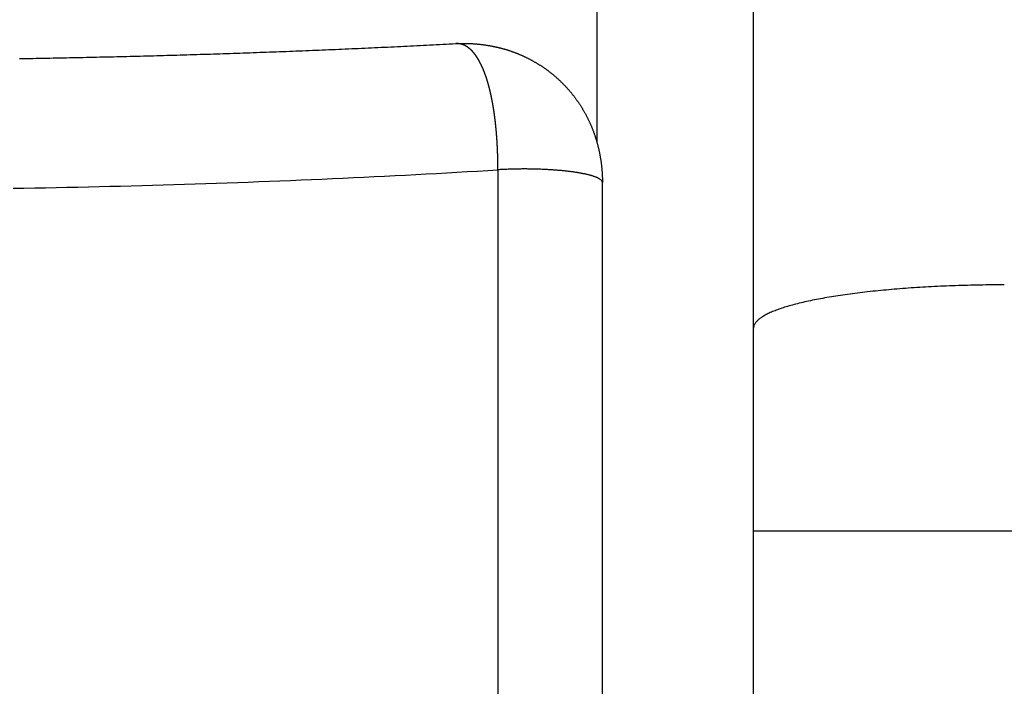
# Model space of a CAD drawing. Extents: x -21 to 12531, y -16 to 8843.
# Drawn here: x 2125 to 2157, y 2085 to 2106 of the extents above; entities that cross this region are included whole.
import ezdxf

# ---------------------------------------------------------------- set-up
doc = ezdxf.new("R2010")
doc.units = 0
doc.header["$LTSCALE"] = 30
doc.layers.get('0').update_dxf_attribs({"linetype": 'CONTINUOUS'})
doc.layers.add('NCD02_2D_LOCK_BOTTOM', color=7, linetype='CONTINUOUS')

# ---------------------------------------------------------------- blocks, each defined once
blk = doc.blocks.new('A$C45DA32C9')
at = {"color": 0, "extrusion": (0, 1, 0)}
for p, q in [((24.82, 344.3937), (24.82, 314.53672)), ((29.82, 308.59609), (29.82, 337.85832)), ((21.66667, 313.64704), (21.66667, 279.17355)), ((25, 278.76625), (25, 313.23975)), ((29.82, 302.12648), (29.82, 308.59609)), ((90.34016, 302.12648), (29.82, 302.12648)), ((29.82, 265.39587), (29.82, 302.12648))]:
    blk.add_line(p, q, dxfattribs=at)
at = {"color": 0}
for points in [[(6.40188, 317.192, 0), (6.50915, 317.194, 0), (6.6164, 317.196, 0), (6.72363, 317.197, 0), (6.83085, 317.199, 0), (6.93804, 317.201, 0), (7.04523, 317.203, 0), (7.15239, 317.205, 0), (7.25954, 317.207, 0), (7.36666, 317.209, 0), (7.47377, 317.211, 0), (7.58086, 317.213, 0), (7.68794, 317.215, 0), (7.79499, 317.217, 0), (7.90202, 317.219, 0), (8.00903, 317.221, 0), (8.11602, 317.223, 0), (8.223, 317.225, 0), (8.32995, 317.228, 0), (8.43688, 317.23, 0), (8.54379, 317.232, 0), (8.65067, 317.235, 0), (8.75754, 317.237, 0), (8.86438, 317.239, 0), (8.97121, 317.242, 0), (9.078, 317.244, 0), (9.18478, 317.247, 0), (9.29153, 317.249, 0), (9.39826, 317.252, 0), (9.50497, 317.254, 0), (9.61165, 317.257, 0), (9.71831, 317.259, 0), (9.82494, 317.262, 0), (9.93155, 317.265, 0), (10.0381, 317.267, 0), (10.1447, 317.27, 0), (10.2512, 317.273, 0), (10.3577, 317.276, 0), (10.4642, 317.278, 0), (10.5707, 317.281, 0), (10.6771, 317.284, 0), (10.7835, 317.287, 0), (10.8899, 317.29, 0), (10.9962, 317.293, 0), (11.1025, 317.296, 0), (11.2088, 317.299, 0), (11.3151, 317.302, 0), (11.4213, 317.305, 0), (11.5275, 317.308, 0), (11.6337, 317.311, 0), (11.7398, 317.314, 0), (11.846, 317.317, 0), (11.952, 317.321, 0), (12.0581, 317.324, 0), (12.1641, 317.327, 0), (12.2701, 317.33, 0), (12.3761, 317.334, 0), (12.482, 317.337, 0), (12.5879, 317.34, 0), (12.6938, 317.344, 0), (12.7996, 317.347, 0), (12.9054, 317.351, 0), (13.0112, 317.354, 0), (13.117, 317.358, 0), (13.2227, 317.361, 0), (13.3283, 317.365, 0), (13.434, 317.368, 0), (13.5396, 317.372, 0), (13.6452, 317.376, 0), (13.7507, 317.379, 0), (13.8562, 317.383, 0), (13.9617, 317.387, 0), (14.0671, 317.391, 0), (14.1725, 317.394, 0), (14.2779, 317.398, 0), (14.3832, 317.402, 0), (14.4885, 317.406, 0), (14.5937, 317.41, 0), (14.6989, 317.414, 0), (14.8041, 317.418, 0), (14.9093, 317.422, 0), (15.0144, 317.426, 0), (15.1194, 317.43, 0), (15.2245, 317.434, 0), (15.3294, 317.438, 0), (15.4344, 317.442, 0), (15.5393, 317.446, 0), (15.6442, 317.451, 0), (15.749, 317.455, 0), (15.8538, 317.459, 0), (15.9586, 317.463, 0), (16.0633, 317.468, 0), (16.168, 317.472, 0), (16.2726, 317.476, 0), (16.3772, 317.481, 0), (16.4817, 317.485, 0), (16.5862, 317.49, 0), (16.6907, 317.494, 0), (16.7951, 317.499, 0), (16.8995, 317.503, 0), (17.0039, 317.508, 0), (17.1081, 317.512, 0), (17.2124, 317.517, 0), (17.3166, 317.522, 0), (17.4208, 317.526, 0), (17.5249, 317.531, 0), (17.629, 317.536, 0), (17.733, 317.54, 0), (17.837, 317.545, 0), (17.9409, 317.55, 0), (18.0448, 317.555, 0), (18.1487, 317.56, 0), (18.2525, 317.565, 0), (18.3563, 317.57, 0), (18.46, 317.575, 0), (18.5636, 317.58, 0), (18.6673, 317.585, 0), (18.7708, 317.59, 0), (18.8744, 317.595, 0), (18.9779, 317.6, 0), (19.0813, 317.605, 0), (19.1847, 317.61, 0), (19.288, 317.615, 0), (19.3913, 317.62, 0), (19.4945, 317.626, 0), (19.5977, 317.631, 0), (19.7008, 317.636, 0), (19.8039, 317.641, 0), (19.907, 317.647, 0), (20.01, 317.652, 0), (20.1129, 317.658, 0), (20.2158, 317.663, 0), (20.3186, 317.668, 0)], [(20.3186, 317.668, 0), (20.3358, 317.669, 0), (20.3531, 317.67, 0), (20.3703, 317.671, 0), (20.3876, 317.672, 0), (20.4049, 317.672, 0), (20.4221, 317.673, 0), (20.4394, 317.673, 0), (20.4567, 317.674, 0), (20.474, 317.674, 0), (20.4914, 317.675, 0), (20.5087, 317.675, 0), (20.526, 317.675, 0), (20.5434, 317.675, 0), (20.5607, 317.675, 0), (20.5781, 317.675, 0), (20.5955, 317.675, 0), (20.6128, 317.675, 0), (20.6302, 317.675, 0), (20.6476, 317.675, 0), (20.665, 317.674, 0), (20.6824, 317.674, 0), (20.6998, 317.674, 0), (20.7173, 317.673, 0), (20.7347, 317.673, 0), (20.7521, 317.672, 0), (20.7695, 317.671, 0), (20.787, 317.671, 0), (20.8044, 317.67, 0), (20.8219, 317.669, 0), (20.8393, 317.668, 0), (20.8568, 317.667, 0), (20.8742, 317.666, 0), (20.8917, 317.665, 0), (20.9091, 317.664, 0), (20.9266, 317.662, 0), (20.9441, 317.661, 0), (20.9615, 317.66, 0), (20.979, 317.658, 0), (20.9965, 317.657, 0), (21.0139, 317.655, 0), (21.0314, 317.654, 0), (21.0489, 317.652, 0), (21.0663, 317.65, 0), (21.0838, 317.648, 0), (21.1013, 317.646, 0), (21.1187, 317.644, 0), (21.1362, 317.642, 0), (21.1537, 317.64, 0), (21.1711, 317.638, 0), (21.1886, 317.636, 0), (21.206, 317.634, 0), (21.2235, 317.631, 0), (21.2409, 317.629, 0), (21.2584, 317.626, 0), (21.2758, 317.624, 0), (21.2932, 317.621, 0), (21.3107, 317.618, 0), (21.3281, 317.616, 0), (21.3455, 317.613, 0), (21.3629, 317.61, 0), (21.3803, 317.607, 0), (21.3977, 317.604, 0), (21.4151, 317.601, 0), (21.4325, 317.598, 0), (21.4499, 317.595, 0), (21.4673, 317.591, 0), (21.4846, 317.588, 0), (21.502, 317.584, 0), (21.5193, 317.581, 0), (21.5367, 317.577, 0), (21.554, 317.574, 0), (21.5713, 317.57, 0), (21.5887, 317.566, 0), (21.606, 317.563, 0), (21.6233, 317.559, 0), (21.6405, 317.555, 0), (21.6578, 317.551, 0), (21.6751, 317.547, 0), (21.6923, 317.542, 0), (21.7096, 317.538, 0), (21.7268, 317.534, 0), (21.744, 317.529, 0), (21.7612, 317.525, 0), (21.7784, 317.521, 0), (21.7956, 317.516, 0), (21.8127, 317.511, 0), (21.8299, 317.507, 0), (21.847, 317.502, 0), (21.8641, 317.497, 0), (21.8812, 317.492, 0), (21.8983, 317.487, 0), (21.9154, 317.482, 0), (21.9325, 317.477, 0), (21.9495, 317.472, 0), (21.9665, 317.466, 0), (21.9835, 317.461, 0), (22.0005, 317.456, 0), (22.0175, 317.45, 0), (22.0345, 317.445, 0), (22.0514, 317.439, 0), (22.0683, 317.433, 0), (22.0852, 317.427, 0), (22.1021, 317.422, 0), (22.119, 317.416, 0), (22.1358, 317.41, 0), (22.1527, 317.404, 0), (22.1695, 317.398, 0), (22.1863, 317.391, 0), (22.203, 317.385, 0), (22.2198, 317.379, 0), (22.2365, 317.372, 0), (22.2532, 317.366, 0), (22.2699, 317.359, 0), (22.2866, 317.353, 0), (22.3032, 317.346, 0), (22.3199, 317.339, 0), (22.3365, 317.332, 0), (22.3531, 317.325, 0), (22.3697, 317.318, 0), (22.3863, 317.311, 0), (22.4029, 317.304, 0), (22.4194, 317.297, 0), (22.436, 317.29, 0), (22.4525, 317.282, 0), (22.469, 317.275, 0), (22.4855, 317.267, 0), (22.502, 317.26, 0), (22.5184, 317.252, 0), (22.5349, 317.244, 0), (22.5513, 317.236, 0), (22.5677, 317.228, 0), (22.584, 317.22, 0), (22.6004, 317.212, 0), (22.6167, 317.204, 0), (22.633, 317.196, 0), (22.6493, 317.188, 0), (22.6656, 317.179, 0), (22.6818, 317.171, 0), (22.698, 317.162, 0), (22.7142, 317.154, 0), (22.7304, 317.145, 0), (22.7465, 317.136, 0), (22.7627, 317.127, 0), (22.7787, 317.118, 0), (22.7948, 317.109, 0), (22.8108, 317.1, 0), (22.8268, 317.091, 0), (22.8428, 317.082, 0), (22.8588, 317.073, 0), (22.8747, 317.064, 0), (22.8906, 317.054, 0), (22.9064, 317.045, 0), (22.9223, 317.035, 0), (22.9381, 317.025, 0), (22.9538, 317.016, 0), (22.9696, 317.006, 0), (22.9853, 316.996, 0), (23.0009, 316.986, 0), (23.0166, 316.976, 0), (23.0322, 316.966, 0), (23.0477, 316.956, 0), (23.0632, 316.946, 0), (23.0787, 316.936, 0), (23.0942, 316.925, 0), (23.1096, 316.915, 0), (23.125, 316.904, 0), (23.1404, 316.894, 0), (23.1557, 316.883, 0), (23.1709, 316.872, 0), (23.1862, 316.862, 0), (23.2014, 316.851, 0), (23.2165, 316.84, 0), (23.2316, 316.829, 0), (23.2467, 316.818, 0), (23.2617, 316.807, 0), (23.2767, 316.796, 0), (23.2917, 316.784, 0), (23.3066, 316.773, 0), (23.3214, 316.762, 0), (23.3362, 316.75, 0), (23.351, 316.738, 0), (23.3657, 316.727, 0), (23.3804, 316.715, 0), (23.3951, 316.703, 0), (23.4097, 316.692, 0), (23.4242, 316.68, 0), (23.4387, 316.668, 0), (23.4531, 316.656, 0), (23.4675, 316.644, 0), (23.4819, 316.632, 0), (23.4962, 316.619, 0), (23.5105, 316.607, 0), (23.5247, 316.595, 0), (23.5388, 316.582, 0), (23.5529, 316.57, 0), (23.567, 316.557, 0), (23.581, 316.545, 0), (23.5949, 316.532, 0), (23.6088, 316.519, 0), (23.6227, 316.506, 0), (23.6364, 316.493, 0), (23.6502, 316.48, 0), (23.6639, 316.467, 0), (23.6775, 316.454, 0), (23.691, 316.441, 0), (23.7046, 316.428, 0), (23.718, 316.415, 0), (23.7314, 316.401, 0), (23.7448, 316.388, 0), (23.758, 316.374, 0), (23.7713, 316.361, 0), (23.7844, 316.347, 0), (23.7975, 316.333, 0), (23.8106, 316.32, 0), (23.8236, 316.306, 0), (23.8365, 316.292, 0), (23.8494, 316.278, 0), (23.8623, 316.264, 0), (23.8751, 316.25, 0), (23.8878, 316.236, 0), (23.9005, 316.221, 0), (23.9131, 316.207, 0), (23.9257, 316.193, 0), (23.9382, 316.178, 0), (23.9507, 316.163, 0), (23.9631, 316.149, 0), (23.9754, 316.134, 0), (23.9877, 316.119, 0), (24, 316.105, 0), (24.0122, 316.09, 0), (24.0243, 316.075, 0), (24.0364, 316.06, 0), (24.0484, 316.045, 0), (24.0603, 316.029, 0), (24.0722, 316.014, 0), (24.084, 315.999, 0), (24.0958, 315.983, 0), (24.1075, 315.968, 0), (24.1192, 315.953, 0), (24.1308, 315.937, 0), (24.1423, 315.921, 0), (24.1538, 315.906, 0), (24.1652, 315.89, 0), (24.1765, 315.874, 0), (24.1878, 315.858, 0), (24.199, 315.842, 0), (24.2101, 315.826, 0), (24.2212, 315.81, 0), (24.2322, 315.794, 0), (24.2432, 315.778, 0), (24.2541, 315.762, 0), (24.2649, 315.745, 0), (24.2757, 315.729, 0), (24.2864, 315.713, 0), (24.297, 315.696, 0), (24.3075, 315.68, 0), (24.318, 315.663, 0), (24.3284, 315.646, 0), (24.3388, 315.63, 0), (24.349, 315.613, 0), (24.3592, 315.596, 0), (24.3694, 315.579, 0), (24.3794, 315.562, 0), (24.3894, 315.546, 0), (24.3994, 315.528, 0), (24.4092, 315.511, 0), (24.419, 315.494, 0), (24.4287, 315.477, 0), (24.4383, 315.46, 0), (24.4479, 315.443, 0), (24.4574, 315.425, 0), (24.4668, 315.408, 0), (24.4761, 315.391, 0), (24.4853, 315.373, 0), (24.4945, 315.356, 0), (24.5036, 315.338, 0), (24.5127, 315.32, 0), (24.5216, 315.303, 0), (24.5305, 315.285, 0), (24.5393, 315.267, 0), (24.548, 315.249, 0), (24.5566, 315.232, 0), (24.5652, 315.214, 0), (24.5737, 315.196, 0), (24.5821, 315.178, 0), (24.5904, 315.16, 0), (24.5986, 315.142, 0), (24.6068, 315.124, 0), (24.6148, 315.105, 0), (24.6228, 315.087, 0), (24.6307, 315.069, 0), (24.6386, 315.051, 0), (24.6463, 315.032, 0), (24.654, 315.014, 0), (24.6615, 314.996, 0), (24.669, 314.977, 0), (24.6764, 314.959, 0), (24.6838, 314.94, 0), (24.691, 314.921, 0), (24.6982, 314.903, 0), (24.7053, 314.884, 0), (24.7123, 314.865, 0), (24.7193, 314.847, 0), (24.7261, 314.828, 0), (24.7329, 314.809, 0), (24.7396, 314.79, 0), (24.7462, 314.771, 0), (24.7527, 314.752, 0), (24.7592, 314.733, 0), (24.7656, 314.714, 0), (24.7719, 314.694, 0), (24.7781, 314.675, 0), (24.7842, 314.656, 0), (24.7902, 314.637, 0), (24.7962, 314.617, 0), (24.8021, 314.598, 0), (24.8079, 314.578, 0), (24.8136, 314.559, 0), (24.8192, 314.539, 0), (24.8248, 314.52, 0), (24.8303, 314.5, 0), (24.8357, 314.481, 0), (24.841, 314.461, 0), (24.8462, 314.441, 0), (24.8513, 314.421, 0), (24.8564, 314.402, 0), (24.8613, 314.382, 0), (24.8662, 314.362, 0), (24.871, 314.342, 0), (24.8757, 314.322, 0), (24.8803, 314.302, 0), (24.8849, 314.282, 0), (24.8893, 314.262, 0), (24.8937, 314.242, 0), (24.898, 314.222, 0), (24.9022, 314.202, 0), (24.9063, 314.182, 0), (24.9103, 314.162, 0), (24.9143, 314.142, 0), (24.9181, 314.122, 0), (24.9219, 314.102, 0), (24.9256, 314.081, 0), (24.9292, 314.061, 0), (24.9327, 314.041, 0), (24.9361, 314.021, 0), (24.9394, 314, 0), (24.9427, 313.98, 0), (24.9458, 313.96, 0), (24.9489, 313.939, 0), (24.9519, 313.919, 0), (24.9548, 313.899, 0), (24.9576, 313.878, 0), (24.9603, 313.858, 0), (24.9629, 313.837, 0), (24.9654, 313.817, 0), (24.9679, 313.796, 0), (24.9702, 313.776, 0), (24.9725, 313.755, 0), (24.9747, 313.735, 0), (24.9768, 313.714, 0), (24.9787, 313.694, 0), (24.9806, 313.673, 0), (24.9825, 313.653, 0), (24.9842, 313.632, 0), (24.9858, 313.612, 0), (24.9873, 313.591, 0), (24.9888, 313.57, 0), (24.9902, 313.55, 0), (24.9914, 313.529, 0), (24.9926, 313.509, 0), (24.9937, 313.488, 0), (24.9947, 313.467, 0), (24.9956, 313.447, 0), (24.9965, 313.426, 0), (24.9972, 313.405, 0), (24.9979, 313.385, 0), (24.9984, 313.364, 0), (24.9989, 313.343, 0), (24.9993, 313.323, 0), (24.9996, 313.302, 0), (24.9998, 313.281, 0), (25, 313.26, 0), (25, 313.24, 0)], [(21.6667, 313.647, 0), (21.6667, 313.655, 0), (21.6667, 313.664, 0), (21.6666, 313.672, 0), (21.6666, 313.68, 0), (21.6666, 313.689, 0), (21.6666, 313.697, 0), (21.6666, 313.706, 0), (21.6665, 313.714, 0), (21.6665, 313.722, 0), (21.6664, 313.731, 0), (21.6664, 313.739, 0), (21.6663, 313.747, 0), (21.6663, 313.756, 0), (21.6662, 313.764, 0), (21.6662, 313.772, 0), (21.6661, 313.781, 0), (21.666, 313.789, 0), (21.6659, 313.797, 0), (21.6659, 313.806, 0), (21.6658, 313.814, 0), (21.6657, 313.822, 0), (21.6656, 313.83, 0), (21.6655, 313.839, 0), (21.6654, 313.847, 0), (21.6653, 313.855, 0), (21.6652, 313.864, 0), (21.665, 313.872, 0), (21.6649, 313.88, 0), (21.6648, 313.889, 0), (21.6647, 313.897, 0), (21.6645, 313.905, 0), (21.6644, 313.913, 0), (21.6642, 313.922, 0), (21.6641, 313.93, 0), (21.6639, 313.938, 0), (21.6638, 313.946, 0), (21.6636, 313.955, 0), (21.6634, 313.963, 0), (21.6633, 313.971, 0), (21.6631, 313.979, 0), (21.6629, 313.988, 0), (21.6627, 313.996, 0), (21.6625, 314.004, 0), (21.6623, 314.012, 0), (21.6621, 314.021, 0), (21.6619, 314.029, 0), (21.6617, 314.037, 0), (21.6615, 314.045, 0), (21.6613, 314.053, 0), (21.6611, 314.062, 0), (21.6609, 314.07, 0), (21.6606, 314.078, 0), (21.6604, 314.086, 0), (21.6602, 314.094, 0), (21.6599, 314.102, 0), (21.6597, 314.111, 0), (21.6594, 314.119, 0), (21.6592, 314.127, 0), (21.6589, 314.135, 0), (21.6586, 314.143, 0), (21.6584, 314.151, 0), (21.6581, 314.159, 0), (21.6578, 314.168, 0), (21.6575, 314.176, 0), (21.6573, 314.184, 0), (21.657, 314.192, 0), (21.6567, 314.2, 0), (21.6564, 314.208, 0), (21.6561, 314.216, 0), (21.6558, 314.224, 0), (21.6554, 314.232, 0), (21.6551, 314.24, 0), (21.6548, 314.248, 0), (21.6545, 314.256, 0), (21.6542, 314.264, 0), (21.6538, 314.272, 0), (21.6535, 314.28, 0), (21.6531, 314.288, 0), (21.6528, 314.296, 0), (21.6525, 314.304, 0), (21.6521, 314.312, 0), (21.6517, 314.32, 0), (21.6514, 314.328, 0), (21.651, 314.336, 0), (21.6506, 314.344, 0), (21.6503, 314.352, 0), (21.6499, 314.36, 0), (21.6495, 314.368, 0), (21.6491, 314.376, 0), (21.6487, 314.384, 0), (21.6483, 314.391, 0), (21.6479, 314.399, 0), (21.6475, 314.407, 0), (21.6471, 314.415, 0), (21.6467, 314.423, 0), (21.6463, 314.431, 0), (21.6459, 314.439, 0), (21.6455, 314.446, 0), (21.645, 314.454, 0), (21.6446, 314.462, 0), (21.6442, 314.47, 0), (21.6437, 314.477, 0), (21.6433, 314.485, 0), (21.6428, 314.493, 0), (21.6424, 314.501, 0), (21.6419, 314.508, 0), (21.6415, 314.516, 0), (21.641, 314.524, 0), (21.6405, 314.532, 0), (21.6401, 314.539, 0), (21.6396, 314.547, 0), (21.6391, 314.555, 0), (21.6386, 314.562, 0), (21.6382, 314.57, 0), (21.6377, 314.577, 0), (21.6372, 314.585, 0), (21.6367, 314.593, 0), (21.6362, 314.6, 0), (21.6357, 314.608, 0), (21.6352, 314.615, 0), (21.6347, 314.623, 0), (21.6342, 314.631, 0), (21.6336, 314.638, 0), (21.6331, 314.646, 0), (21.6326, 314.653, 0), (21.6321, 314.661, 0), (21.6315, 314.668, 0), (21.631, 314.676, 0), (21.6304, 314.683, 0), (21.6299, 314.691, 0), (21.6294, 314.698, 0), (21.6288, 314.705, 0), (21.6282, 314.713, 0), (21.6277, 314.72, 0), (21.6271, 314.728, 0), (21.6266, 314.735, 0), (21.626, 314.743, 0), (21.6254, 314.75, 0), (21.6248, 314.757, 0), (21.6243, 314.765, 0), (21.6237, 314.772, 0), (21.6231, 314.779, 0), (21.6225, 314.787, 0), (21.6219, 314.794, 0), (21.6213, 314.801, 0), (21.6207, 314.809, 0), (21.6201, 314.816, 0), (21.6195, 314.823, 0), (21.6189, 314.83, 0), (21.6183, 314.838, 0), (21.6176, 314.845, 0), (21.617, 314.852, 0), (21.6164, 314.859, 0), (21.6158, 314.867, 0), (21.6151, 314.874, 0), (21.6145, 314.881, 0), (21.6139, 314.888, 0), (21.6132, 314.895, 0), (21.6126, 314.902, 0), (21.6119, 314.91, 0), (21.6113, 314.917, 0), (21.6106, 314.924, 0), (21.6099, 314.931, 0), (21.6093, 314.938, 0), (21.6086, 314.945, 0), (21.6079, 314.952, 0), (21.6073, 314.959, 0), (21.6066, 314.967, 0), (21.6059, 314.974, 0), (21.6052, 314.981, 0), (21.6045, 314.988, 0), (21.6038, 314.995, 0), (21.6031, 315.002, 0), (21.6024, 315.009, 0), (21.6017, 315.016, 0), (21.601, 315.023, 0), (21.6003, 315.03, 0), (21.5996, 315.037, 0), (21.5989, 315.044, 0), (21.5982, 315.051, 0), (21.5975, 315.058, 0), (21.5967, 315.065, 0), (21.596, 315.071, 0), (21.5953, 315.078, 0), (21.5945, 315.085, 0), (21.5938, 315.092, 0), (21.5931, 315.099, 0), (21.5923, 315.106, 0), (21.5916, 315.113, 0), (21.5908, 315.12, 0), (21.5901, 315.126, 0), (21.5893, 315.133, 0), (21.5885, 315.14, 0), (21.5878, 315.147, 0), (21.587, 315.154, 0), (21.5862, 315.16, 0), (21.5855, 315.167, 0), (21.5847, 315.174, 0), (21.5839, 315.181, 0), (21.5831, 315.187, 0), (21.5823, 315.194, 0), (21.5816, 315.201, 0), (21.5808, 315.208, 0), (21.58, 315.214, 0), (21.5792, 315.221, 0), (21.5784, 315.228, 0), (21.5776, 315.234, 0), (21.5768, 315.241, 0), (21.576, 315.248, 0), (21.5751, 315.254, 0), (21.5743, 315.261, 0), (21.5735, 315.267, 0), (21.5727, 315.274, 0), (21.5719, 315.281, 0), (21.571, 315.287, 0), (21.5702, 315.294, 0), (21.5694, 315.3, 0), (21.5685, 315.307, 0), (21.5677, 315.313, 0), (21.5669, 315.32, 0), (21.566, 315.326, 0), (21.5652, 315.333, 0), (21.5643, 315.339, 0), (21.5635, 315.346, 0), (21.5626, 315.352, 0), (21.5618, 315.359, 0), (21.5609, 315.365, 0), (21.56, 315.372, 0), (21.5592, 315.378, 0), (21.5583, 315.384, 0), (21.5574, 315.391, 0), (21.5566, 315.397, 0), (21.5557, 315.404, 0), (21.5548, 315.41, 0), (21.5539, 315.416, 0), (21.553, 315.423, 0), (21.5521, 315.429, 0), (21.5513, 315.435, 0), (21.5504, 315.441, 0), (21.5495, 315.448, 0), (21.5486, 315.454, 0), (21.5477, 315.46, 0), (21.5468, 315.467, 0), (21.5459, 315.473, 0), (21.545, 315.479, 0), (21.544, 315.485, 0), (21.5431, 315.491, 0), (21.5422, 315.498, 0), (21.5413, 315.504, 0), (21.5404, 315.51, 0), (21.5395, 315.516, 0), (21.5385, 315.522, 0), (21.5376, 315.528, 0), (21.5367, 315.534, 0), (21.5357, 315.54, 0), (21.5348, 315.547, 0), (21.5339, 315.553, 0), (21.5329, 315.559, 0), (21.532, 315.565, 0), (21.5311, 315.571, 0), (21.5301, 315.577, 0), (21.5292, 315.583, 0), (21.5282, 315.589, 0), (21.5273, 315.595, 0), (21.5263, 315.601, 0), (21.5253, 315.607, 0), (21.5244, 315.613, 0), (21.5234, 315.619, 0), (21.5225, 315.625, 0), (21.5215, 315.631, 0), (21.5205, 315.636, 0), (21.5195, 315.642, 0), (21.5186, 315.648, 0), (21.5176, 315.654, 0), (21.5166, 315.66, 0), (21.5156, 315.666, 0), (21.5146, 315.672, 0), (21.5137, 315.678, 0), (21.5127, 315.683, 0), (21.5117, 315.689, 0), (21.5107, 315.695, 0), (21.5097, 315.701, 0), (21.5087, 315.706, 0), (21.5077, 315.712, 0), (21.5067, 315.718, 0), (21.5057, 315.724, 0), (21.5047, 315.729, 0), (21.5037, 315.735, 0), (21.5027, 315.741, 0), (21.5017, 315.747, 0), (21.5007, 315.752, 0), (21.4996, 315.758, 0), (21.4986, 315.764, 0), (21.4976, 315.769, 0), (21.4966, 315.775, 0), (21.4956, 315.78, 0), (21.4945, 315.786, 0), (21.4935, 315.792, 0), (21.4925, 315.797, 0), (21.4914, 315.803, 0), (21.4904, 315.808, 0), (21.4894, 315.814, 0), (21.4883, 315.82, 0), (21.4873, 315.825, 0), (21.4862, 315.831, 0), (21.4852, 315.836, 0), (21.4842, 315.842, 0), (21.4831, 315.847, 0), (21.4821, 315.853, 0), (21.481, 315.858, 0), (21.4799, 315.863, 0), (21.4789, 315.869, 0), (21.4778, 315.874, 0), (21.4768, 315.88, 0), (21.4757, 315.885, 0), (21.4746, 315.891, 0), (21.4736, 315.896, 0), (21.4725, 315.901, 0), (21.4714, 315.907, 0), (21.4704, 315.912, 0), (21.4693, 315.917, 0), (21.4682, 315.923, 0), (21.4671, 315.928, 0), (21.4661, 315.933, 0), (21.465, 315.939, 0), (21.4639, 315.944, 0), (21.4628, 315.949, 0), (21.4617, 315.955, 0), (21.4606, 315.96, 0), (21.4595, 315.965, 0), (21.4584, 315.97, 0), (21.4573, 315.976, 0), (21.4562, 315.981, 0), (21.4551, 315.986, 0), (21.454, 315.991, 0), (21.4529, 315.996, 0), (21.4518, 316.002, 0), (21.4507, 316.007, 0), (21.4496, 316.012, 0), (21.4485, 316.017, 0), (21.4474, 316.022, 0), (21.4463, 316.027, 0), (21.4451, 316.033, 0), (21.444, 316.038, 0), (21.4429, 316.043, 0), (21.4418, 316.048, 0), (21.4406, 316.053, 0), (21.4395, 316.058, 0), (21.4384, 316.063, 0), (21.4373, 316.068, 0), (21.4361, 316.073, 0), (21.435, 316.078, 0), (21.4338, 316.083, 0), (21.4327, 316.088, 0), (21.4316, 316.093, 0), (21.4304, 316.098, 0), (21.4293, 316.103, 0), (21.4281, 316.108, 0), (21.427, 316.113, 0), (21.4258, 316.118, 0), (21.4247, 316.123, 0), (21.4235, 316.128, 0), (21.4224, 316.133, 0), (21.4212, 316.138, 0), (21.4201, 316.143, 0), (21.4189, 316.148, 0), (21.4177, 316.153, 0), (21.4166, 316.157, 0), (21.4154, 316.162, 0), (21.4142, 316.167, 0), (21.4131, 316.172, 0), (21.4119, 316.177, 0), (21.4107, 316.182, 0), (21.4095, 316.186, 0), (21.4084, 316.191, 0), (21.4072, 316.196, 0), (21.406, 316.201, 0), (21.4048, 316.206, 0), (21.4036, 316.21, 0), (21.4024, 316.215, 0), (21.4013, 316.22, 0), (21.4001, 316.225, 0), (21.3989, 316.229, 0), (21.3977, 316.234, 0), (21.3965, 316.239, 0), (21.3953, 316.244, 0), (21.3941, 316.248, 0), (21.3929, 316.253, 0), (21.3917, 316.258, 0), (21.3905, 316.262, 0), (21.3893, 316.267, 0), (21.3881, 316.272, 0), (21.3869, 316.276, 0), (21.3857, 316.281, 0), (21.3845, 316.285, 0), (21.3833, 316.29, 0), (21.382, 316.295, 0), (21.3808, 316.299, 0), (21.3796, 316.304, 0), (21.3784, 316.308, 0), (21.3772, 316.313, 0), (21.3759, 316.317, 0), (21.3747, 316.322, 0), (21.3735, 316.326, 0), (21.3723, 316.331, 0), (21.371, 316.335, 0), (21.3698, 316.34, 0), (21.3686, 316.344, 0), (21.3673, 316.349, 0), (21.3661, 316.353, 0), (21.3649, 316.358, 0), (21.3636, 316.362, 0), (21.3624, 316.367, 0), (21.3612, 316.371, 0), (21.3599, 316.376, 0), (21.3587, 316.38, 0), (21.3574, 316.384, 0), (21.3562, 316.389, 0), (21.3549, 316.393, 0), (21.3537, 316.398, 0), (21.3524, 316.402, 0), (21.3512, 316.406, 0), (21.3499, 316.411, 0), (21.3487, 316.415, 0), (21.3474, 316.419, 0), (21.3462, 316.424, 0), (21.3449, 316.428, 0), (21.3436, 316.432, 0), (21.3424, 316.437, 0), (21.3411, 316.441, 0), (21.3398, 316.445, 0), (21.3386, 316.449, 0), (21.3373, 316.454, 0), (21.336, 316.458, 0), (21.3348, 316.462, 0), (21.3335, 316.466, 0), (21.3322, 316.47, 0), (21.3309, 316.475, 0), (21.3297, 316.479, 0), (21.3284, 316.483, 0), (21.3271, 316.487, 0), (21.3258, 316.491, 0), (21.3245, 316.496, 0), (21.3233, 316.5, 0), (21.322, 316.504, 0), (21.3207, 316.508, 0), (21.3194, 316.512, 0), (21.3181, 316.516, 0), (21.3168, 316.52, 0), (21.3155, 316.524, 0), (21.3142, 316.529, 0), (21.3129, 316.533, 0), (21.3116, 316.537, 0), (21.3104, 316.541, 0), (21.3091, 316.545, 0), (21.3078, 316.549, 0), (21.3065, 316.553, 0), (21.3051, 316.557, 0), (21.3038, 316.561, 0), (21.3025, 316.565, 0), (21.3012, 316.569, 0), (21.2999, 316.573, 0), (21.2986, 316.577, 0), (21.2973, 316.581, 0), (21.296, 316.585, 0), (21.2947, 316.589, 0), (21.2934, 316.593, 0), (21.2921, 316.597, 0), (21.2907, 316.6, 0), (21.2894, 316.604, 0), (21.2881, 316.608, 0), (21.2868, 316.612, 0), (21.2855, 316.616, 0), (21.2841, 316.62, 0), (21.2828, 316.624, 0), (21.2815, 316.628, 0), (21.2802, 316.632, 0), (21.2788, 316.635, 0), (21.2775, 316.639, 0), (21.2762, 316.643, 0), (21.2749, 316.647, 0), (21.2735, 316.651, 0), (21.2722, 316.654, 0), (21.2709, 316.658, 0), (21.2695, 316.662, 0), (21.2682, 316.666, 0), (21.2669, 316.67, 0), (21.2655, 316.673, 0), (21.2642, 316.677, 0), (21.2629, 316.681, 0), (21.2615, 316.684, 0), (21.2602, 316.688, 0), (21.2588, 316.692, 0), (21.2575, 316.696, 0), (21.2561, 316.699, 0), (21.2548, 316.703, 0), (21.2534, 316.707, 0), (21.2521, 316.71, 0), (21.2508, 316.714, 0), (21.2494, 316.718, 0), (21.2481, 316.721, 0), (21.2467, 316.725, 0), (21.2453, 316.728, 0), (21.244, 316.732, 0), (21.2426, 316.736, 0), (21.2413, 316.739, 0), (21.2399, 316.743, 0), (21.2386, 316.746, 0), (21.2372, 316.75, 0), (21.2359, 316.754, 0), (21.2345, 316.757, 0), (21.2331, 316.761, 0), (21.2318, 316.764, 0), (21.2304, 316.768, 0), (21.229, 316.771, 0), (21.2277, 316.775, 0), (21.2263, 316.778, 0), (21.2249, 316.782, 0), (21.2236, 316.785, 0), (21.2222, 316.789, 0), (21.2208, 316.792, 0), (21.2194, 316.796, 0), (21.2181, 316.799, 0), (21.2167, 316.803, 0), (21.2153, 316.806, 0), (21.2139, 316.809, 0), (21.2126, 316.813, 0), (21.2112, 316.816, 0), (21.2098, 316.82, 0), (21.2084, 316.823, 0), (21.207, 316.826, 0), (21.2057, 316.83, 0), (21.2043, 316.833, 0), (21.2029, 316.836, 0), (21.2015, 316.84, 0), (21.2001, 316.843, 0), (21.1987, 316.846, 0), (21.1973, 316.85, 0), (21.196, 316.853, 0), (21.1946, 316.856, 0), (21.1932, 316.86, 0), (21.1918, 316.863, 0), (21.1904, 316.866, 0), (21.189, 316.87, 0), (21.1876, 316.873, 0), (21.1862, 316.876, 0), (21.1848, 316.879, 0), (21.1834, 316.883, 0), (21.182, 316.886, 0), (21.1806, 316.889, 0), (21.1792, 316.892, 0), (21.1778, 316.895, 0), (21.1764, 316.899, 0), (21.175, 316.902, 0), (21.1736, 316.905, 0), (21.1722, 316.908, 0), (21.1708, 316.911, 0), (21.1693, 316.915, 0), (21.1679, 316.918, 0), (21.1665, 316.921, 0), (21.1651, 316.924, 0), (21.1637, 316.927, 0), (21.1623, 316.93, 0), (21.1609, 316.933, 0), (21.1595, 316.936, 0), (21.158, 316.94, 0), (21.1566, 316.943, 0), (21.1552, 316.946, 0), (21.1538, 316.949, 0), (21.1524, 316.952, 0), (21.1509, 316.955, 0), (21.1495, 316.958, 0), (21.1481, 316.961, 0), (21.1467, 316.964, 0), (21.1452, 316.967, 0), (21.1438, 316.97, 0), (21.1424, 316.973, 0), (21.141, 316.976, 0), (21.1395, 316.979, 0), (21.1381, 316.982, 0), (21.1367, 316.985, 0), (21.1352, 316.988, 0), (21.1338, 316.991, 0), (21.1324, 316.994, 0), (21.1309, 316.997, 0), (21.1295, 317, 0), (21.128, 317.003, 0), (21.1266, 317.006, 0), (21.1252, 317.009, 0), (21.1237, 317.012, 0), (21.1223, 317.015, 0), (21.1208, 317.018, 0), (21.1194, 317.02, 0), (21.1179, 317.023, 0), (21.1165, 317.026, 0), (21.1151, 317.029, 0), (21.1136, 317.032, 0), (21.1122, 317.035, 0), (21.1107, 317.038, 0), (21.1093, 317.04, 0), (21.1078, 317.043, 0), (21.1064, 317.046, 0), (21.1049, 317.049, 0), (21.1034, 317.052, 0), (21.102, 317.055, 0), (21.1005, 317.057, 0), (21.0991, 317.06, 0), (21.0976, 317.063, 0), (21.0962, 317.066, 0), (21.0947, 317.068, 0), (21.0932, 317.071, 0), (21.0918, 317.074, 0), (21.0903, 317.077, 0), (21.0888, 317.08, 0), (21.0874, 317.082, 0), (21.0859, 317.085, 0), (21.0844, 317.088, 0), (21.083, 317.09, 0), (21.0815, 317.093, 0), (21.08, 317.096, 0), (21.0786, 317.099, 0), (21.0771, 317.101, 0), (21.0756, 317.104, 0), (21.0741, 317.107, 0), (21.0727, 317.109, 0), (21.0712, 317.112, 0), (21.0697, 317.115, 0), (21.0682, 317.117, 0), (21.0668, 317.12, 0), (21.0653, 317.122, 0), (21.0638, 317.125, 0), (21.0623, 317.128, 0), (21.0608, 317.13, 0), (21.0593, 317.133, 0), (21.0579, 317.135, 0), (21.0564, 317.138, 0), (21.0549, 317.141, 0), (21.0534, 317.143, 0), (21.0519, 317.146, 0), (21.0504, 317.148, 0), (21.0489, 317.151, 0), (21.0474, 317.153, 0), (21.046, 317.156, 0), (21.0445, 317.159, 0), (21.043, 317.161, 0), (21.0415, 317.164, 0), (21.04, 317.166, 0), (21.0385, 317.169, 0), (21.037, 317.171, 0), (21.0355, 317.174, 0), (21.034, 317.176, 0), (21.0325, 317.179, 0), (21.031, 317.181, 0), (21.0295, 317.183, 0), (21.028, 317.186, 0), (21.0265, 317.188, 0), (21.025, 317.191, 0), (21.0235, 317.193, 0), (21.022, 317.196, 0), (21.0205, 317.198, 0), (21.019, 317.201, 0), (21.0174, 317.203, 0), (21.0159, 317.205, 0), (21.0144, 317.208, 0), (21.0129, 317.21, 0), (21.0114, 317.212, 0), (21.0099, 317.215, 0), (21.0084, 317.217, 0), (21.0069, 317.22, 0), (21.0054, 317.222, 0), (21.0038, 317.224, 0), (21.0023, 317.227, 0), (21.0008, 317.229, 0), (20.9993, 317.231, 0), (20.9978, 317.234, 0), (20.9962, 317.236, 0), (20.9947, 317.238, 0), (20.9932, 317.241, 0), (20.9917, 317.243, 0), (20.9902, 317.245, 0), (20.9886, 317.247, 0), (20.9871, 317.25, 0), (20.9856, 317.252, 0), (20.9841, 317.254, 0), (20.9825, 317.256, 0), (20.981, 317.259, 0), (20.9795, 317.261, 0), (20.9779, 317.263, 0), (20.9764, 317.265, 0), (20.9749, 317.268, 0), (20.9733, 317.27, 0), (20.9718, 317.272, 0), (20.9703, 317.274, 0), (20.9687, 317.276, 0), (20.9672, 317.279, 0), (20.9657, 317.281, 0), (20.9641, 317.283, 0), (20.9626, 317.285, 0), (20.9611, 317.287, 0), (20.9595, 317.289, 0), (20.958, 317.292, 0), (20.9564, 317.294, 0), (20.9549, 317.296, 0), (20.9533, 317.298, 0), (20.9518, 317.3, 0), (20.9503, 317.302, 0), (20.9487, 317.304, 0), (20.9472, 317.306, 0), (20.9456, 317.308, 0), (20.9441, 317.311, 0), (20.9425, 317.313, 0), (20.941, 317.315, 0), (20.9394, 317.317, 0), (20.9379, 317.319, 0), (20.9363, 317.321, 0), (20.9348, 317.323, 0), (20.9332, 317.325, 0), (20.9317, 317.327, 0), (20.9301, 317.329, 0), (20.9286, 317.331, 0), (20.927, 317.333, 0), (20.9254, 317.335, 0), (20.9239, 317.337, 0), (20.9223, 317.339, 0), (20.9208, 317.341, 0), (20.9192, 317.343, 0), (20.9176, 317.345, 0), (20.9161, 317.347, 0), (20.9145, 317.349, 0), (20.913, 317.351, 0), (20.9114, 317.353, 0), (20.9098, 317.355, 0), (20.9083, 317.357, 0), (20.9067, 317.359, 0), (20.9051, 317.361, 0), (20.9036, 317.362, 0), (20.902, 317.364, 0), (20.9004, 317.366, 0), (20.8989, 317.368, 0), (20.8973, 317.37, 0), (20.8957, 317.372, 0), (20.8942, 317.374, 0), (20.8926, 317.376, 0), (20.891, 317.378, 0), (20.8894, 317.379, 0), (20.8879, 317.381, 0), (20.8863, 317.383, 0), (20.8847, 317.385, 0), (20.8831, 317.387, 0), (20.8816, 317.389, 0), (20.88, 317.39, 0), (20.8784, 317.392, 0), (20.8768, 317.394, 0), (20.8752, 317.396, 0), (20.8737, 317.398, 0), (20.8721, 317.399, 0), (20.8705, 317.401, 0), (20.8689, 317.403, 0), (20.8673, 317.405, 0), (20.8657, 317.406, 0), (20.8642, 317.408, 0), (20.8626, 317.41, 0), (20.861, 317.412, 0), (20.8594, 317.413, 0), (20.8578, 317.415, 0), (20.8562, 317.417, 0), (20.8546, 317.419, 0), (20.853, 317.42, 0), (20.8515, 317.422, 0), (20.8499, 317.424, 0), (20.8483, 317.425, 0), (20.8467, 317.427, 0), (20.8451, 317.429, 0), (20.8435, 317.431, 0), (20.8419, 317.432, 0), (20.8403, 317.434, 0), (20.8387, 317.435, 0), (20.8371, 317.437, 0), (20.8355, 317.439, 0), (20.8339, 317.44, 0), (20.8323, 317.442, 0), (20.8307, 317.444, 0), (20.8291, 317.445, 0), (20.8275, 317.447, 0), (20.8259, 317.448, 0), (20.8243, 317.45, 0), (20.8227, 317.452, 0), (20.8211, 317.453, 0), (20.8195, 317.455, 0), (20.8179, 317.456, 0), (20.8163, 317.458, 0), (20.8147, 317.46, 0), (20.8131, 317.461, 0), (20.8115, 317.463, 0), (20.8099, 317.464, 0), (20.8083, 317.466, 0), (20.8067, 317.467, 0), (20.805, 317.469, 0), (20.8034, 317.47, 0), (20.8018, 317.472, 0), (20.8002, 317.473, 0), (20.7986, 317.475, 0), (20.797, 317.476, 0), (20.7954, 317.478, 0), (20.7938, 317.479, 0), (20.7922, 317.481, 0), (20.7905, 317.482, 0), (20.7889, 317.484, 0), (20.7873, 317.485, 0), (20.7857, 317.487, 0), (20.7841, 317.488, 0), (20.7825, 317.489, 0), (20.7808, 317.491, 0), (20.7792, 317.492, 0), (20.7776, 317.494, 0), (20.776, 317.495, 0), (20.7744, 317.497, 0), (20.7727, 317.498, 0), (20.7711, 317.499, 0), (20.7695, 317.501, 0), (20.7679, 317.502, 0), (20.7663, 317.504, 0), (20.7646, 317.505, 0), (20.763, 317.506, 0), (20.7614, 317.508, 0), (20.7598, 317.509, 0), (20.7581, 317.51, 0), (20.7565, 317.512, 0), (20.7549, 317.513, 0), (20.7532, 317.514, 0), (20.7516, 317.516, 0), (20.75, 317.517, 0), (20.7484, 317.518, 0), (20.7467, 317.52, 0), (20.7451, 317.521, 0), (20.7435, 317.522, 0), (20.7418, 317.524, 0), (20.7402, 317.525, 0), (20.7386, 317.526, 0), (20.7369, 317.527, 0), (20.7353, 317.529, 0), (20.7337, 317.53, 0), (20.732, 317.531, 0), (20.7304, 317.532, 0), (20.7288, 317.534, 0), (20.7271, 317.535, 0), (20.7255, 317.536, 0), (20.7239, 317.537, 0), (20.7222, 317.538, 0), (20.7206, 317.54, 0), (20.7189, 317.541, 0), (20.7173, 317.542, 0), (20.7157, 317.543, 0), (20.714, 317.544, 0), (20.7124, 317.546, 0), (20.7107, 317.547, 0), (20.7091, 317.548, 0), (20.7075, 317.549, 0), (20.7058, 317.55, 0), (20.7042, 317.551, 0), (20.7025, 317.553, 0), (20.7009, 317.554, 0), (20.6992, 317.555, 0), (20.6976, 317.556, 0), (20.6959, 317.557, 0), (20.6943, 317.558, 0), (20.6927, 317.559, 0), (20.691, 317.561, 0), (20.6894, 317.562, 0), (20.6877, 317.563, 0), (20.6861, 317.564, 0), (20.6844, 317.565, 0), (20.6828, 317.566, 0), (20.6811, 317.567, 0), (20.6795, 317.568, 0), (20.6778, 317.569, 0), (20.6762, 317.57, 0), (20.6745, 317.571, 0), (20.6729, 317.572, 0), (20.6712, 317.573, 0), (20.6696, 317.574, 0), (20.6679, 317.575, 0), (20.6662, 317.576, 0), (20.6646, 317.577, 0), (20.6629, 317.578, 0), (20.6613, 317.579, 0), (20.6596, 317.58, 0), (20.658, 317.581, 0), (20.6563, 317.582, 0), (20.6547, 317.583, 0), (20.653, 317.584, 0), (20.6513, 317.585, 0), (20.6497, 317.586, 0), (20.648, 317.587, 0), (20.6464, 317.588, 0), (20.6447, 317.589, 0), (20.643, 317.59, 0), (20.6414, 317.591, 0), (20.6397, 317.592, 0), (20.6381, 317.593, 0), (20.6364, 317.594, 0), (20.6347, 317.595, 0), (20.6331, 317.596, 0), (20.6314, 317.596, 0), (20.6297, 317.597, 0), (20.6281, 317.598, 0), (20.6264, 317.599, 0), (20.6247, 317.6, 0), (20.6231, 317.601, 0), (20.6214, 317.602, 0), (20.6197, 317.603, 0), (20.6181, 317.603, 0), (20.6164, 317.604, 0), (20.6147, 317.605, 0), (20.6131, 317.606, 0), (20.6114, 317.607, 0), (20.6097, 317.608, 0), (20.608, 317.608, 0), (20.6064, 317.609, 0), (20.6047, 317.61, 0), (20.603, 317.611, 0), (20.6014, 317.612, 0), (20.5997, 317.612, 0), (20.598, 317.613, 0), (20.5963, 317.614, 0), (20.5947, 317.615, 0), (20.593, 317.616, 0), (20.5913, 317.616, 0), (20.5896, 317.617, 0), (20.588, 317.618, 0), (20.5863, 317.619, 0), (20.5846, 317.619, 0), (20.5829, 317.62, 0), (20.5812, 317.621, 0), (20.5796, 317.621, 0), (20.5779, 317.622, 0), (20.5762, 317.623, 0), (20.5745, 317.624, 0), (20.5728, 317.624, 0), (20.5712, 317.625, 0), (20.5695, 317.626, 0), (20.5678, 317.626, 0), (20.5661, 317.627, 0), (20.5644, 317.628, 0), (20.5627, 317.628, 0), (20.5611, 317.629, 0), (20.5594, 317.63, 0), (20.5577, 317.63, 0), (20.556, 317.631, 0), (20.5543, 317.632, 0), (20.5526, 317.632, 0), (20.5509, 317.633, 0), (20.5493, 317.634, 0), (20.5476, 317.634, 0), (20.5459, 317.635, 0), (20.5442, 317.635, 0), (20.5425, 317.636, 0), (20.5408, 317.637, 0), (20.5391, 317.637, 0), (20.5374, 317.638, 0), (20.5357, 317.638, 0), (20.534, 317.639, 0), (20.5323, 317.639, 0), (20.5306, 317.64, 0), (20.529, 317.641, 0), (20.5273, 317.641, 0), (20.5256, 317.642, 0), (20.5239, 317.642, 0), (20.5222, 317.643, 0), (20.5205, 317.643, 0), (20.5188, 317.644, 0), (20.5171, 317.644, 0), (20.5154, 317.645, 0), (20.5137, 317.645, 0), (20.512, 317.646, 0), (20.5103, 317.646, 0), (20.5086, 317.647, 0), (20.5069, 317.647, 0), (20.5052, 317.648, 0), (20.5035, 317.648, 0), (20.5018, 317.649, 0), (20.5001, 317.649, 0), (20.4984, 317.65, 0), (20.4967, 317.65, 0), (20.495, 317.651, 0), (20.4933, 317.651, 0), (20.4916, 317.651, 0), (20.4899, 317.652, 0), (20.4882, 317.652, 0), (20.4864, 317.653, 0), (20.4847, 317.653, 0), (20.483, 317.654, 0), (20.4813, 317.654, 0), (20.4796, 317.654, 0), (20.4779, 317.655, 0), (20.4762, 317.655, 0), (20.4745, 317.656, 0), (20.4728, 317.656, 0), (20.4711, 317.656, 0), (20.4694, 317.657, 0), (20.4676, 317.657, 0), (20.4659, 317.657, 0), (20.4642, 317.658, 0), (20.4625, 317.658, 0), (20.4608, 317.658, 0), (20.4591, 317.659, 0), (20.4574, 317.659, 0), (20.4556, 317.659, 0), (20.4539, 317.66, 0), (20.4522, 317.66, 0), (20.4505, 317.66, 0), (20.4488, 317.661, 0), (20.4471, 317.661, 0), (20.4453, 317.661, 0), (20.4436, 317.662, 0), (20.4419, 317.662, 0), (20.4402, 317.662, 0), (20.4385, 317.662, 0), (20.4367, 317.663, 0), (20.435, 317.663, 0), (20.4333, 317.663, 0), (20.4316, 317.663, 0), (20.4299, 317.664, 0), (20.4281, 317.664, 0), (20.4264, 317.664, 0), (20.4247, 317.664, 0), (20.423, 317.665, 0), (20.4212, 317.665, 0), (20.4195, 317.665, 0), (20.4178, 317.665, 0), (20.4161, 317.665, 0), (20.4143, 317.666, 0), (20.4126, 317.666, 0), (20.4109, 317.666, 0), (20.4091, 317.666, 0), (20.4074, 317.666, 0), (20.4057, 317.667, 0), (20.404, 317.667, 0), (20.4022, 317.667, 0), (20.4005, 317.667, 0), (20.3988, 317.667, 0), (20.397, 317.667, 0), (20.3953, 317.667, 0), (20.3936, 317.668, 0), (20.3918, 317.668, 0), (20.3901, 317.668, 0), (20.3884, 317.668, 0), (20.3866, 317.668, 0), (20.3849, 317.668, 0), (20.3832, 317.668, 0), (20.3814, 317.668, 0), (20.3797, 317.668, 0), (20.3779, 317.669, 0), (20.3762, 317.669, 0), (20.3745, 317.669, 0), (20.3727, 317.669, 0), (20.371, 317.669, 0), (20.3693, 317.669, 0), (20.3675, 317.669, 0), (20.3658, 317.669, 0), (20.364, 317.669, 0), (20.3623, 317.669, 0), (20.3606, 317.669, 0), (20.3588, 317.669, 0), (20.3571, 317.669, 0), (20.3553, 317.669, 0), (20.3536, 317.669, 0), (20.3518, 317.669, 0), (20.3501, 317.669, 0), (20.3483, 317.669, 0), (20.3466, 317.669, 0), (20.3449, 317.669, 0), (20.3431, 317.669, 0), (20.3414, 317.669, 0), (20.3396, 317.669, 0), (20.3379, 317.669, 0), (20.3361, 317.669, 0), (20.3344, 317.669, 0), (20.3326, 317.669, 0), (20.3309, 317.669, 0), (20.3291, 317.669, 0), (20.3274, 317.669, 0), (20.3256, 317.669, 0), (20.3239, 317.669, 0), (20.3221, 317.669, 0), (20.3204, 317.669, 0), (20.3186, 317.668, 0)], [(6.20319, 313.056, 0), (6.54667, 313.062, 0), (6.88997, 313.068, 0), (7.23307, 313.074, 0), (7.57597, 313.081, 0), (7.91866, 313.088, 0), (8.26112, 313.096, 0), (8.60335, 313.103, 0), (8.94534, 313.112, 0), (9.28707, 313.12, 0), (9.62855, 313.129, 0), (9.96975, 313.138, 0), (10.3107, 313.147, 0), (10.6513, 313.157, 0), (10.9916, 313.166, 0), (11.3316, 313.177, 0), (11.6713, 313.187, 0), (12.0107, 313.198, 0), (12.3498, 313.209, 0), (12.6884, 313.221, 0), (13.0268, 313.233, 0), (13.3647, 313.245, 0), (13.7023, 313.257, 0), (14.0395, 313.27, 0), (14.3763, 313.283, 0), (14.7127, 313.296, 0), (15.0487, 313.31, 0), (15.3842, 313.324, 0), (15.7194, 313.338, 0), (16.054, 313.353, 0), (16.3883, 313.368, 0), (16.722, 313.383, 0), (17.0553, 313.398, 0), (17.3881, 313.414, 0), (17.7204, 313.43, 0), (18.0523, 313.447, 0), (18.3836, 313.463, 0), (18.7144, 313.48, 0), (19.0446, 313.498, 0), (19.3744, 313.515, 0), (19.7036, 313.533, 0), (20.0322, 313.551, 0), (20.3602, 313.57, 0), (20.6877, 313.589, 0), (21.0146, 313.608, 0), (21.341, 313.627, 0), (21.6667, 313.647, 0)], [(25, 313.24, 0), (24.9997, 313.246, 0), (24.9989, 313.253, 0), (24.9975, 313.259, 0), (24.9955, 313.266, 0), (24.993, 313.272, 0), (24.99, 313.278, 0), (24.9864, 313.285, 0), (24.9822, 313.291, 0), (24.9775, 313.298, 0), (24.9722, 313.304, 0), (24.9664, 313.31, 0), (24.96, 313.317, 0), (24.9531, 313.323, 0), (24.9456, 313.329, 0), (24.9376, 313.336, 0), (24.929, 313.342, 0), (24.9199, 313.348, 0), (24.9103, 313.354, 0), (24.9001, 313.361, 0), (24.8894, 313.367, 0), (24.8782, 313.373, 0), (24.8664, 313.379, 0), (24.8541, 313.385, 0), (24.8413, 313.391, 0), (24.8279, 313.397, 0), (24.8141, 313.403, 0), (24.7997, 313.409, 0), (24.7848, 313.415, 0), (24.7694, 313.421, 0), (24.7535, 313.427, 0), (24.7371, 313.433, 0), (24.7202, 313.438, 0), (24.7028, 313.444, 0), (24.6849, 313.45, 0), (24.6665, 313.455, 0), (24.6477, 313.461, 0), (24.6283, 313.466, 0), (24.6085, 313.472, 0), (24.5882, 313.477, 0), (24.5675, 313.483, 0), (24.5463, 313.488, 0), (24.5246, 313.493, 0), (24.5025, 313.498, 0), (24.4799, 313.504, 0), (24.4569, 313.509, 0), (24.4335, 313.514, 0), (24.4096, 313.519, 0), (24.3853, 313.523, 0), (24.3606, 313.528, 0), (24.3354, 313.533, 0), (24.3099, 313.538, 0), (24.284, 313.542, 0), (24.2576, 313.547, 0), (24.2309, 313.551, 0), (24.2038, 313.556, 0), (24.1763, 313.56, 0), (24.1484, 313.565, 0), (24.1202, 313.569, 0), (24.0916, 313.573, 0), (24.0626, 313.577, 0), (24.0333, 313.581, 0), (24.0037, 313.585, 0), (23.9737, 313.589, 0), (23.9434, 313.592, 0), (23.9127, 313.596, 0), (23.8818, 313.6, 0), (23.8506, 313.603, 0), (23.819, 313.607, 0), (23.7872, 313.61, 0), (23.755, 313.613, 0), (23.7226, 313.617, 0), (23.6899, 313.62, 0), (23.657, 313.623, 0), (23.6238, 313.626, 0), (23.5903, 313.628, 0), (23.5566, 313.631, 0), (23.5227, 313.634, 0), (23.4885, 313.637, 0), (23.4541, 313.639, 0), (23.4195, 313.641, 0), (23.3847, 313.644, 0), (23.3497, 313.646, 0), (23.3145, 313.648, 0), (23.2792, 313.65, 0), (23.2436, 313.652, 0), (23.2079, 313.654, 0), (23.172, 313.656, 0), (23.136, 313.658, 0), (23.0999, 313.659, 0), (23.0636, 313.661, 0), (23.0272, 313.662, 0), (22.9906, 313.663, 0), (22.954, 313.665, 0), (22.9172, 313.666, 0), (22.8804, 313.667, 0), (22.8435, 313.668, 0), (22.8065, 313.668, 0), (22.7694, 313.669, 0), (22.7323, 313.67, 0), (22.6951, 313.67, 0), (22.6579, 313.671, 0), (22.6206, 313.671, 0), (22.5833, 313.672, 0), (22.546, 313.672, 0), (22.5087, 313.672, 0), (22.4714, 313.672, 0), (22.4341, 313.672, 0), (22.3968, 313.671, 0), (22.3595, 313.671, 0), (22.3223, 313.671, 0), (22.2851, 313.67, 0), (22.2479, 313.67, 0), (22.2108, 313.669, 0), (22.1738, 313.668, 0), (22.1368, 313.667, 0), (22.0999, 313.666, 0), (22.0631, 313.665, 0), (22.0265, 313.664, 0), (21.9899, 313.663, 0), (21.9534, 313.661, 0), (21.917, 313.66, 0), (21.8808, 313.658, 0), (21.8447, 313.657, 0), (21.8088, 313.655, 0), (21.773, 313.653, 0), (21.7374, 313.651, 0), (21.7019, 313.649, 0), (21.6667, 313.647, 0)], [(37.82, 309.978, 0), (37.7218, 309.978, 0), (37.6237, 309.978, 0), (37.5255, 309.978, 0), (37.4275, 309.977, 0), (37.3294, 309.976, 0), (37.2315, 309.975, 0), (37.1336, 309.973, 0), (37.0359, 309.972, 0), (36.9382, 309.97, 0), (36.8407, 309.968, 0), (36.7434, 309.966, 0), (36.6462, 309.964, 0), (36.5491, 309.961, 0), (36.4523, 309.958, 0), (36.3557, 309.955, 0), (36.2593, 309.952, 0), (36.1631, 309.949, 0), (36.0672, 309.945, 0), (35.9715, 309.941, 0), (35.8762, 309.937, 0), (35.7811, 309.933, 0), (35.6863, 309.928, 0), (35.5918, 309.924, 0), (35.4977, 309.919, 0), (35.404, 309.914, 0), (35.3105, 309.909, 0), (35.2175, 309.903, 0), (35.1249, 309.898, 0), (35.0327, 309.892, 0), (34.9408, 309.886, 0), (34.8495, 309.88, 0), (34.7585, 309.873, 0), (34.6681, 309.867, 0), (34.5781, 309.86, 0), (34.4886, 309.853, 0), (34.3996, 309.846, 0), (34.3111, 309.838, 0), (34.2231, 309.831, 0), (34.1357, 309.823, 0), (34.0488, 309.815, 0), (33.9625, 309.807, 0), (33.8768, 309.799, 0), (33.7917, 309.79, 0), (33.7072, 309.782, 0), (33.6233, 309.773, 0), (33.54, 309.764, 0), (33.4574, 309.755, 0), (33.3754, 309.746, 0), (33.2941, 309.736, 0), (33.2135, 309.726, 0), (33.1336, 309.716, 0), (33.0544, 309.706, 0), (32.9759, 309.696, 0), (32.8981, 309.686, 0), (32.8211, 309.675, 0), (32.7449, 309.665, 0), (32.6693, 309.654, 0), (32.5946, 309.643, 0), (32.5207, 309.632, 0), (32.4475, 309.62, 0), (32.3752, 309.609, 0), (32.3037, 309.597, 0), (32.233, 309.586, 0), (32.1631, 309.574, 0), (32.0942, 309.562, 0), (32.026, 309.549, 0), (31.9588, 309.537, 0), (31.8924, 309.524, 0), (31.8269, 309.512, 0), (31.7623, 309.499, 0), (31.6987, 309.486, 0), (31.6359, 309.473, 0), (31.5741, 309.46, 0), (31.5132, 309.447, 0), (31.4533, 309.433, 0), (31.3943, 309.42, 0), (31.3363, 309.406, 0), (31.2793, 309.392, 0), (31.2233, 309.378, 0), (31.1682, 309.364, 0), (31.1142, 309.35, 0), (31.0612, 309.336, 0), (31.0092, 309.321, 0), (30.9582, 309.307, 0), (30.9082, 309.292, 0), (30.8593, 309.277, 0), (30.8114, 309.263, 0), (30.7646, 309.248, 0), (30.7189, 309.233, 0), (30.6742, 309.218, 0), (30.6306, 309.202, 0), (30.5881, 309.187, 0), (30.5467, 309.172, 0), (30.5063, 309.156, 0), (30.4671, 309.141, 0), (30.429, 309.125, 0), (30.392, 309.109, 0), (30.3561, 309.094, 0), (30.3213, 309.078, 0), (30.2876, 309.062, 0), (30.2551, 309.046, 0), (30.2238, 309.03, 0), (30.1936, 309.014, 0), (30.1645, 308.997, 0), (30.1366, 308.981, 0), (30.1098, 308.965, 0), (30.0842, 308.948, 0), (30.0597, 308.932, 0), (30.0365, 308.916, 0), (30.0144, 308.899, 0), (29.9935, 308.882, 0), (29.9737, 308.866, 0), (29.9552, 308.849, 0), (29.9378, 308.832, 0), (29.9216, 308.816, 0), (29.9066, 308.799, 0), (29.8928, 308.782, 0), (29.8802, 308.765, 0), (29.8687, 308.748, 0), (29.8585, 308.732, 0), (29.8495, 308.715, 0), (29.8417, 308.698, 0), (29.8351, 308.681, 0), (29.8296, 308.664, 0), (29.8254, 308.647, 0), (29.8224, 308.63, 0), (29.8206, 308.613, 0), (29.82, 308.596, 0)]]:
    blk.add_polyline3d(points, dxfattribs=at)

msp = doc.modelspace()

# ---------------------------------------------------------------- block references
at = {"layer": 'NCD02_2D_LOCK_BOTTOM'}
msp.add_blockref('A$C45DA32C9', (2118.785, 1787.354), dxfattribs=at)

doc.saveas('drawing.dxf')
